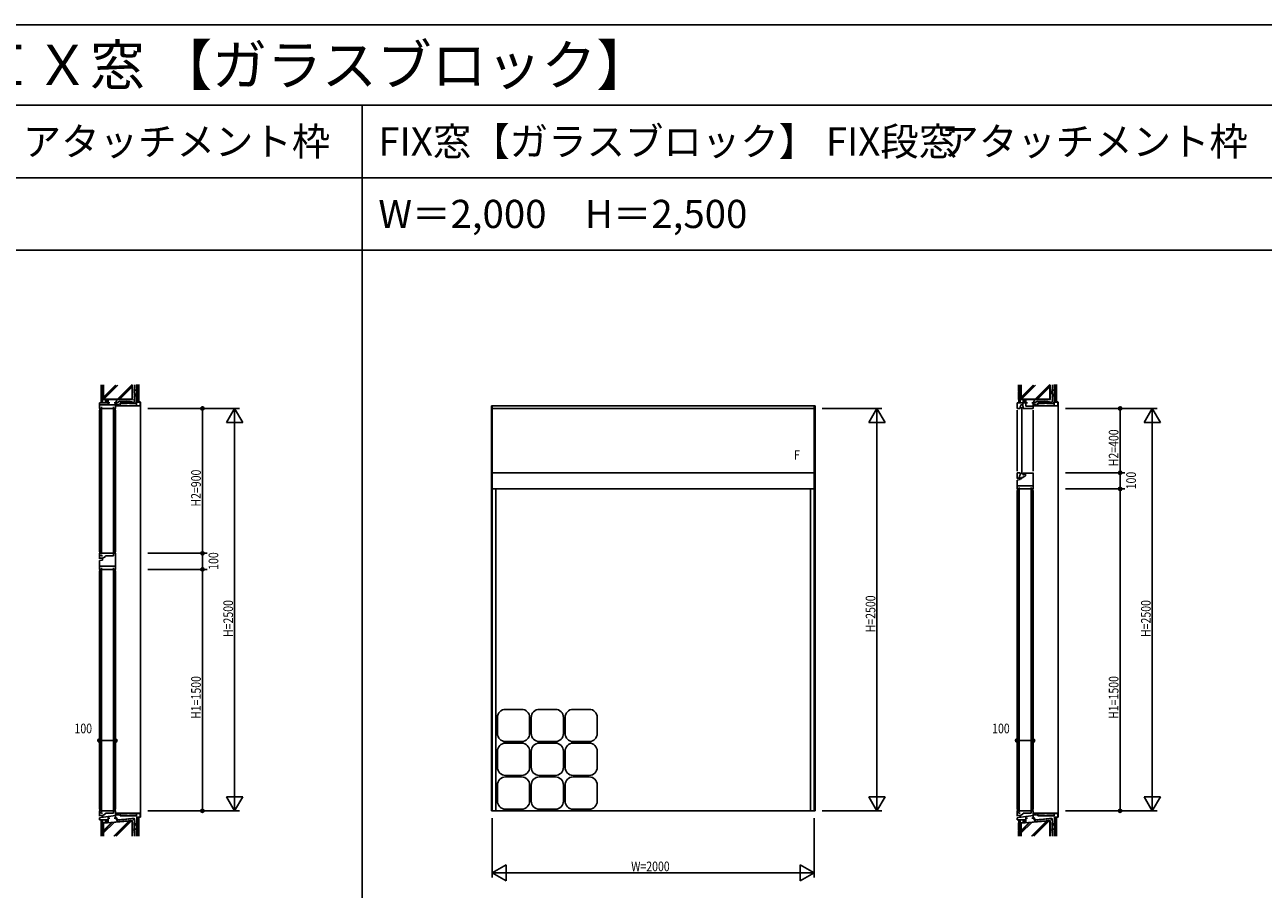
# Model space of a CAD drawing. Extents: x 0 to 29051, y 0 to 20000.
# Drawn here: x 9304 to 16997, y 14630 to 20000 of the extents above; entities that cross this region are included whole.
import ezdxf
from ezdxf.enums import TextEntityAlignment as Align

# ---------------------------------------------------------------- set-up
doc = ezdxf.new("R2010")
doc.units = 0
doc.linetypes.add('YHIDDEN_1', pattern=[4, 3, -1])
doc.layers.get('0').update_dxf_attribs({"linetype": 'CONTINUOUS'})
for name, color, linetype in [('YKK_A1', 4, 'CONTINUOUS'), ('YKK_C1', 4, 'CONTINUOUS'), ('YKK_F1', 7, 'CONTINUOUS'), ('YKK_N1', 2, 'CONTINUOUS'), ('YKK_Z1', 7, 'CONTINUOUS')]:
    doc.layers.add(name, color=color, linetype=linetype)
doc.styles.add('EXTFONT', font='txt.shx', dxfattribs={"height": 60, "bigfont": 'EXTFONT'})
doc.styles.add('YKK_SGSTYLE1', font='ROMANS.SHX', dxfattribs={"width": 0.8, "bigfont": 'EXTFONT.SHX'})

msp = doc.modelspace()

# ---------------------------------------------------------------- linework, layer by layer
at = {"layer": 'YKK_A1'}
for p, q in [((12202.5, 17632), (12202.5, 15117)), ((14212.5, 17632), (12202.5, 17632)), ((12207.5, 15117), (12207.5, 17632)), ((14207.5, 17617), (12207.5, 17617)), ((14207.5, 15117), (14207.5, 17632)), ((14212.5, 17632), (14212.5, 15117)), ((12207.5, 17217), (14207.5, 17217)), ((12207.5, 17117), (14207.5, 17117)), ((12229.5, 15117), (12229.5, 17117)), ((14185.5, 15117), (14185.5, 17117)), ((12240, 15697.5), (12240, 15597.5)), ((12390, 15747.5), (12290, 15747.5)), ((12440, 15597.5), (12440, 15697.5)), ((12450, 15697.5), (12450, 15597.5)), ((12600, 15747.5), (12500, 15747.5)), ((12650, 15597.5), (12650, 15697.5)), ((12660, 15697.5), (12660, 15597.5)), ((12810, 15747.5), (12710, 15747.5)), ((12860, 15597.5), (12860, 15697.5)), ((12290, 15547.5), (12390, 15547.5)), ((12500, 15547.5), (12600, 15547.5)), ((12710, 15547.5), (12810, 15547.5)), ((12240, 15487.5), (12240, 15387.5)), ((12390, 15537.5), (12290, 15537.5)), ((12440, 15387.5), (12440, 15487.5)), ((12450, 15487.5), (12450, 15387.5)), ((12600, 15537.5), (12500, 15537.5)), ((12650, 15387.5), (12650, 15487.5)), ((12660, 15487.5), (12660, 15387.5)), ((12810, 15537.5), (12710, 15537.5)), ((12860, 15387.5), (12860, 15487.5)), ((12290, 15337.5), (12390, 15337.5)), ((12390, 15327.5), (12290, 15327.5)), ((12500, 15337.5), (12600, 15337.5)), ((12600, 15327.5), (12500, 15327.5)), ((12710, 15337.5), (12810, 15337.5)), ((12810, 15327.5), (12710, 15327.5)), ((12240, 15277.5), (12240, 15177.5)), ((12440, 15177.5), (12440, 15277.5)), ((12450, 15277.5), (12450, 15177.5)), ((12650, 15177.5), (12650, 15277.5)), ((12660, 15277.5), (12660, 15177.5)), ((12860, 15177.5), (12860, 15277.5)), ((14212.5, 15117), (12202.5, 15117)), ((12290, 15127.5), (12390, 15127.5)), ((12500, 15127.5), (12600, 15127.5)), ((12710, 15127.5), (12810, 15127.5))]:
    msp.add_line(p, q, dxfattribs=at)
for centre, start, end in [((12290, 15697.5), 90, 180), ((12390, 15697.5), 0, 90), ((12500, 15697.5), 90, 180), ((12600, 15697.5), 0, 90), ((12710, 15697.5), 90, 180), ((12810, 15697.5), 0, 90), ((12290, 15597.5), 180, 270), ((12390, 15597.5), 270, 0), ((12500, 15597.5), 180, 270), ((12600, 15597.5), 270, 0), ((12710, 15597.5), 180, 270), ((12810, 15597.5), 270, 0), ((12290, 15487.5), 90, 180), ((12390, 15487.5), 0, 90), ((12500, 15487.5), 90, 180), ((12600, 15487.5), 0, 90), ((12710, 15487.5), 90, 180), ((12810, 15487.5), 0, 90), ((12290, 15387.5), 180, 270), ((12390, 15387.5), 270, 0), ((12500, 15387.5), 180, 270), ((12600, 15387.5), 270, 0), ((12710, 15387.5), 180, 270), ((12810, 15387.5), 270, 0), ((12290, 15277.5), 90, 180), ((12390, 15277.5), 0, 90), ((12500, 15277.5), 90, 180), ((12600, 15277.5), 0, 90), ((12710, 15277.5), 90, 180), ((12810, 15277.5), 0, 90), ((12290, 15177.5), 180, 270), ((12390, 15177.5), 270, 0), ((12500, 15177.5), 180, 270), ((12600, 15177.5), 270, 0), ((12710, 15177.5), 180, 270), ((12810, 15177.5), 270, 0)]:
    msp.add_arc(centre, 50, start, end, dxfattribs=at)
at = {"layer": 'YKK_C1'}
for p, q in [((9767.5, 17652), (9767.5, 17617)), ((9767.5, 17652), (9832.5, 17652)), ((9767.5, 17638.6), (9867.5, 17638.6)), ((9767.5, 17617), (9780, 17617)), ((9770, 17617), (9865, 17617)), ((9770, 17617), (9770, 16717)), ((9780, 17635), (9780, 17638.6)), ((9780, 17626), (9780, 17617)), ((9780, 17617), (9780, 16717)), ((9822.5, 17662), (9822.5, 17638.6)), ((9855, 17635), (9855, 17638.6)), ((9855, 17626), (9855, 17617)), ((9855, 17617), (9867.5, 17617)), ((9855, 16717), (9855, 17617)), ((9858.5, 17652), (9867.5, 17652)), ((9865, 16717), (9865, 17617)), ((9867.5, 17652), (9867.5, 17632)), ((9867.5, 17617), (9867.5, 17647)), ((9867.5, 17642), (9887.5, 17642)), ((9887.5, 17642), (9887.5, 17645)), ((15522.5, 17652), (15467.5, 17652)), ((15467.5, 17652), (15467.5, 17617)), ((15467.5, 17617), (15487.5, 17617)), ((15487.5, 17629), (15489, 17629)), ((15487.5, 17617), (15487.5, 17629)), ((15489, 17629), (15490.9, 17640)), ((15490.9, 17640), (15504, 17640)), ((15496.5, 17625), (15496.5, 17209)), ((15504, 17652), (15504, 17629)), ((15504, 17629), (15505.5, 17629)), ((15505.5, 17629), (15505.5, 17617)), ((15505.5, 17617), (15567.5, 17617)), ((15522.5, 17662), (15522.5, 17652)), ((15522.5, 17652), (15522.5, 17631.4)), ((15522.5, 17652), (15532.6, 17652)), ((15522.5, 17631.4), (15567.5, 17631.4)), ((15567.5, 17652), (15558.5, 17652)), ((15567.5, 17617), (15567.5, 17652)), ((15567.5, 17642), (15587.5, 17642)), ((15587.5, 17642), (15587.5, 17645)), ((9767.5, 17607), (9767.5, 16727)), ((9867.5, 17607), (9867.5, 16727)), ((15467.5, 17607), (15467.5, 17227)), ((15567.5, 17607), (15567.5, 17227)), ((15467.5, 17188.5), (15467.5, 17182)), ((15470, 17188.5), (15467.5, 17188.5)), ((15488.5, 17183.6), (15467.5, 17183.6)), ((15467.5, 17172), (15486.5, 17175)), ((15467.5, 17117), (15467.5, 17172)), ((15467.6, 17217), (15487.5, 17217)), ((15467.6, 17188.5), (15467.6, 17217)), ((15471.1, 17190), (15467.6, 17190)), ((15471.1, 17186.2), (15471.1, 17190)), ((15487.5, 17204.2), (15483.3, 17196.9)), ((15483.3, 17196.9), (15483.3, 17186.8)), ((15483.3, 17186.8), (15485.3, 17186.8)), ((15488.5, 17188.5), (15484, 17188.5)), ((15486.5, 17175), (15486.5, 17183.6)), ((15486.5, 17180), (15494.5, 17180)), ((15487.5, 17217), (15487.5, 17204.2)), ((15487.5, 17205), (15489, 17205)), ((15488.5, 17183.6), (15488.5, 17188.5)), ((15494.5, 17188.5), (15505.5, 17188.5)), ((15494.5, 17180), (15494.5, 17188.5)), ((15504, 17205), (15505.5, 17205)), ((15505.5, 17217), (15505.5, 17211)), ((15505.5, 17214), (15567.5, 17214)), ((15505.5, 17204.8), (15505.5, 17207)), ((15505.5, 17204.8), (15509.3, 17204.8)), ((15505.5, 17190.5), (15520.5, 17197.5)), ((15505.5, 17188.5), (15505.5, 17190.5)), ((15509.3, 17204.8), (15509.3, 17214)), ((15520.5, 17197.5), (15520.5, 17214)), ((15567.5, 17117), (15567.5, 17217)), ((15567.5, 17137), (15467.5, 17137)), ((15480, 17117), (15467.5, 17117)), ((15467.5, 17107), (15467.5, 15127)), ((15470, 17117), (15470, 15117)), ((15565, 17117), (15470, 17117)), ((15480, 17135), (15480, 17137)), ((15480, 17126), (15480, 17117)), ((15480, 17117), (15480, 15117)), ((15555, 17135), (15555, 17137)), ((15555, 17126), (15555, 17117)), ((15555, 15117), (15555, 17117)), ((15555, 17117), (15567.5, 17117)), ((15565, 15117), (15565, 17117)), ((15567.5, 17107), (15567.5, 15127)), ((9780, 16717), (9767.5, 16717)), ((9767.5, 16717), (9767.5, 16682)), ((9780, 16704), (9767.5, 16704)), ((9865, 16717), (9770, 16717)), ((9780, 16711), (9780, 16717)), ((9780, 16702), (9780, 16704)), ((9786, 16702), (9780, 16702)), ((9805.5, 16697.2), (9796, 16690.5)), ((9855, 16702), (9805.5, 16702)), ((9805.5, 16702), (9805.5, 16697.2)), ((9867.5, 16717), (9855, 16717)), ((9855, 16717), (9855, 16702)), ((9867.5, 16617), (9867.5, 16717)), ((9786.5, 16686.1), (9767.5, 16686.1)), ((9767.5, 16672), (9786.5, 16675)), ((9767.5, 16617), (9767.5, 16672)), ((9867.5, 16637), (9767.5, 16637)), ((9780, 16617), (9767.5, 16617)), ((9770, 16617), (9770, 15117)), ((9865, 16617), (9770, 16617)), ((9780, 16635), (9780, 16637)), ((9780, 16626), (9780, 16617)), ((9780, 16617), (9780, 15117)), ((9796, 16690.5), (9786.5, 16686.1)), ((9786.5, 16675), (9786.5, 16686.1)), ((9855, 16635), (9855, 16637)), ((9855, 16626), (9855, 16617)), ((9855, 15117), (9855, 16617)), ((9855, 16617), (9867.5, 16617)), ((9865, 15117), (9865, 16617)), ((9767.5, 16607), (9767.5, 15127)), ((9867.5, 16607), (9867.5, 15127)), ((9767.5, 15117), (9780, 15117)), ((9767.5, 15084), (9767.5, 15117)), ((9767.5, 15104), (9780, 15104)), ((9767.5, 15088.1), (9786.5, 15088.1)), ((9770, 15117), (9865, 15117)), ((9780, 15117), (9780, 15111)), ((9780, 15104), (9780, 15102)), ((9780, 15102), (9786, 15102)), ((9786.5, 15088.1), (9796, 15092.5)), ((9786.5, 15077), (9786.5, 15088.1)), ((9793.3, 15077), (9867.5, 15088.8)), ((9796, 15092.5), (9805.5, 15099.2)), ((9805.5, 15099.2), (9805.5, 15102)), ((9805.5, 15102), (9855, 15102)), ((9822.5, 15052), (9822.5, 15081.6)), ((9855, 15117), (9867.5, 15117)), ((9855, 15102), (9855, 15117)), ((9867.5, 15117), (9867.5, 15072)), ((9887.5, 15092), (9867.5, 15092)), ((9887.5, 15089), (9887.5, 15092)), ((15467.5, 15084), (15467.5, 15117)), ((15467.5, 15117), (15480, 15117)), ((15467.5, 15104), (15480, 15104)), ((15467.5, 15088.1), (15486.5, 15088.1)), ((15470, 15117), (15565, 15117)), ((15480, 15117), (15480, 15111)), ((15480, 15104), (15480, 15102)), ((15480, 15102), (15486, 15102)), ((15486.5, 15088.1), (15496, 15092.5)), ((15486.5, 15077), (15486.5, 15088.1)), ((15493.3, 15077), (15567.5, 15088.8)), ((15496, 15092.5), (15505.5, 15099.2)), ((15505.5, 15102), (15555, 15102)), ((15505.5, 15099.2), (15505.5, 15102)), ((15522.5, 15052), (15522.5, 15081.6)), ((15555, 15117), (15567.5, 15117)), ((15555, 15102), (15555, 15117)), ((15567.5, 15117), (15567.5, 15072)), ((15587.5, 15092), (15567.5, 15092)), ((15587.5, 15089), (15587.5, 15092)), ((9767.5, 15074), (9786.5, 15077)), ((9767.5, 15062), (9767.5, 15074)), ((9822.5, 15062), (9767.5, 15062)), ((9786.4, 15077), (9793.3, 15077)), ((9822.5, 15072), (9832.5, 15072)), ((9867.5, 15072), (9858.5, 15072)), ((15467.5, 15074), (15486.5, 15077)), ((15467.5, 15062), (15467.5, 15074)), ((15522.5, 15062), (15467.5, 15062)), ((15486.4, 15077), (15493.3, 15077)), ((15522.5, 15072), (15532.5, 15072)), ((15567.5, 15072), (15558.5, 15072))]:
    msp.add_line(p, q, dxfattribs=at)
at = {"layer": 'YKK_F1'}
for p, q in [((0, 20000), (28681, 20000)), ((0, 19500), (28500, 19500)), ((11400, 0), (11400, 19500)), ((0, 19050), (28500, 19050)), ((0, 18600), (28500, 18600))]:
    msp.add_line(p, q, dxfattribs=at)
at = {"layer": 'YKK_N1'}
for p, q in [((10067.5, 17617), (10637.5, 17617)), ((10407.5, 16717), (10407.5, 17617)), ((14257.5, 17617), (14627.5, 17617)), ((15767.5, 17617), (16337.5, 17617)), ((16107.5, 17217), (16107.5, 17617)), ((10607.5, 15117), (10607.5, 17616)), ((14597.5, 15118), (14597.5, 17616)), ((16307.5, 15117), (16307.5, 17616)), ((15767.5, 17217), (16137.5, 17217)), ((16107.5, 17217), (16107.5, 17117)), ((15767.5, 17117), (16137.5, 17117)), ((16107.5, 15117), (16107.5, 17117)), ((10067.5, 16717), (10437.5, 16717)), ((10407.5, 16717), (10407.5, 16617)), ((10067.5, 16617), (10437.5, 16617)), ((10407.5, 15117), (10407.5, 16617)), ((9767.5, 15603.8), (9767.5, 15583.8)), ((9767.5, 15553.8), (9787.5, 15553.8)), ((9847.5, 15553.8), (9787.5, 15553.8)), ((9867.5, 15553.8), (9847.5, 15553.8)), ((9867.5, 15603.8), (9867.5, 15583.8)), ((15467.5, 15603.8), (15467.5, 15583.8)), ((15467.5, 15553.8), (15487.5, 15553.8)), ((15547.5, 15553.8), (15487.5, 15553.8)), ((15567.5, 15553.8), (15547.5, 15553.8)), ((15567.5, 15603.8), (15567.5, 15583.8)), ((10067.5, 15117), (10637.5, 15117)), ((14257.5, 15117), (14627.5, 15117)), ((15767.5, 15117), (16337.5, 15117)), ((12207.5, 15072), (12207.5, 14702)), ((14207.5, 15072), (14207.5, 14702)), ((12207.5, 14732), (14207.5, 14732))]:
    msp.add_line(p, q, dxfattribs=at)
at = {"layer": 'YKK_N1', "linetype": 'ByBlock'}
for p, q in [((10607.5, 17617), (10557.5, 17530.4)), ((10657.5, 17530.4), (10607.5, 17617)), ((10607.5, 17617), (10607.5, 17517)), ((14597.5, 17617), (14547.5, 17530.4)), ((14647.5, 17530.4), (14597.5, 17617)), ((14597.5, 17617), (14597.5, 17517)), ((16307.5, 17617), (16257.5, 17530.4)), ((16307.5, 17617), (16307.5, 17517)), ((16357.5, 17530.4), (16307.5, 17617)), ((10557.5, 17530.4), (10657.5, 17530.4)), ((14547.5, 17530.4), (14647.5, 17530.4)), ((16257.5, 17530.4), (16357.5, 17530.4)), ((10657.5, 15203.6), (10557.5, 15203.6)), ((10557.5, 15203.6), (10607.5, 15117)), ((10607.5, 15117), (10607.5, 15217)), ((10607.5, 15117), (10657.5, 15203.6)), ((14647.5, 15203.6), (14547.5, 15203.6)), ((14547.5, 15203.6), (14597.5, 15117)), ((14597.5, 15117), (14597.5, 15217)), ((14597.5, 15117), (14647.5, 15203.6)), ((16357.5, 15203.6), (16257.5, 15203.6)), ((16257.5, 15203.6), (16307.5, 15117)), ((16307.5, 15117), (16307.5, 15217)), ((16307.5, 15117), (16357.5, 15203.6)), ((12294.1, 14782), (12207.5, 14732)), ((12294.1, 14682), (12294.1, 14782)), ((14120.9, 14782), (14120.9, 14682)), ((14207.5, 14732), (14120.9, 14782)), ((12207.5, 14732), (12294.1, 14682)), ((14120.9, 14682), (14207.5, 14732))]:
    msp.add_line(p, q, dxfattribs=at)
at = {"layer": 'YKK_N1', "linetype": 'Continuous'}
for p, q in [((9767.5, 15613.8), (9767.5, 15583.8)), ((9867.5, 15613.8), (9867.5, 15583.8)), ((15467.5, 15613.8), (15467.5, 15583.8)), ((15567.5, 15613.8), (15567.5, 15583.8))]:
    msp.add_line(p, q, dxfattribs=at)
at = {"layer": 'YKK_N1'}
for centre, radius in [((10407.5, 17617), 10), ((10407.5, 17617), 10), ((10407.5, 17617), 6.5), ((10407.5, 17617), 6.5), ((16107.5, 17617), 10), ((16107.5, 17617), 10), ((16107.5, 17617), 6.5), ((16107.5, 17617), 6.5), ((16107.5, 17217), 10), ((16107.5, 17217), 10), ((16107.5, 17217), 6.5), ((16107.5, 17217), 6.5), ((16107.5, 17117), 10), ((16107.5, 17117), 10), ((16107.5, 17117), 6.5), ((16107.5, 17117), 6.5), ((10407.5, 16717), 10), ((10407.5, 16717), 10), ((10407.5, 16717), 6.5), ((10407.5, 16717), 6.5), ((10407.5, 16617), 10), ((10407.5, 16617), 10), ((10407.5, 16617), 6.5), ((10407.5, 16617), 6.5), ((9767.5, 15553.8), 10), ((9767.5, 15553.8), 10), ((9767.5, 15553.8), 6.5), ((9767.5, 15553.8), 6.5), ((9867.5, 15553.8), 10), ((9867.5, 15553.8), 10), ((9867.5, 15553.8), 6.5), ((9867.5, 15553.8), 6.5), ((15467.5, 15553.8), 10), ((15467.5, 15553.8), 10), ((15467.5, 15553.8), 6.5), ((15467.5, 15553.8), 6.5), ((15567.5, 15553.8), 10), ((15567.5, 15553.8), 10), ((15567.5, 15553.8), 6.5), ((15567.5, 15553.8), 6.5), ((10407.5, 15117), 10), ((10407.5, 15117), 10), ((10407.5, 15117), 6.5), ((10407.5, 15117), 6.5), ((16107.5, 15117), 10), ((16107.5, 15117), 10), ((16107.5, 15117), 6.5), ((16107.5, 15117), 6.5)]:
    msp.add_circle(centre, radius, dxfattribs=at)
at = {"layer": 'YKK_Z1', "linetype": 'Continuous', "ltscale": 0.5}
for p, q in [((9777.5, 17764.1), (9777.5, 17722)), ((9786.5, 17722), (9777.5, 17722)), ((9777.5, 17717), (9777.5, 17672)), ((9786.5, 17717), (9777.5, 17717)), ((9779.5, 17722), (9779.5, 17717)), ((9786.5, 17722), (9786.5, 17764.1)), ((9786.5, 17672), (9786.5, 17717)), ((9792.5, 17672), (9792.5, 17764.1)), ((9794, 17764.1), (9794, 17673.5)), ((9794, 17682.8), (9872, 17760.8)), ((9794, 17687), (9867.8, 17760.8)), ((9794.6, 17673.5), (9881.9, 17760.8)), ((9879.5, 17673.5), (9971, 17765)), ((9883.7, 17673.5), (9971, 17760.8)), ((9893.6, 17673.5), (9971, 17750.9)), ((9971, 17673.5), (9971, 17764.1)), ((9972.5, 17764.1), (9972.5, 17672)), ((9973.9, 17759.8), (9974.1, 17759.8)), ((9974.6, 17743.9), (9974.8, 17743.9)), ((9974.8, 17722.5), (9975, 17722.5)), ((9975.1, 17712.5), (9975.3, 17712.5)), ((9975.3, 17752.3), (9975.5, 17752.3)), ((9975.3, 17696.4), (9975.5, 17696.4)), ((9975.5, 17741.6), (9975.7, 17741.6)), ((9975.5, 17733.4), (9975.7, 17733.4)), ((9975.8, 17725.1), (9976, 17725.1)), ((9976.5, 17702.9), (9976.7, 17702.9)), ((9977.4, 17708.5), (9977.6, 17708.5)), ((9977.9, 17719), (9978.1, 17719)), ((9979, 17749.5), (9979.2, 17749.5)), ((9980.4, 17722), (9980.6, 17722)), ((9980.4, 17710.6), (9980.6, 17710.6)), ((9980.7, 17702.7), (9980.9, 17702.7)), ((9981.1, 17734.6), (9981.3, 17734.6)), ((9982.8, 17754.2), (9983, 17754.2)), ((9991.4, 17725.8), (9991.5, 17725.8)), ((9991.7, 17714), (9991.9, 17714)), ((9992.5, 17709.8), (9992.7, 17709.8)), ((9992.7, 17704.4), (9992.9, 17704.4)), ((9992.9, 17698.7), (9993, 17698.7)), ((9993.3, 17717.4), (9993.4, 17717.4)), ((9994.2, 17724.7), (9994.4, 17724.7)), ((9994.8, 17727.7), (9995, 17727.7)), ((9995.6, 17701.3), (9995.7, 17701.3)), ((9996.7, 17715.7), (9996.9, 17715.7)), ((9996.9, 17708.8), (9997.1, 17708.8)), ((9997.1, 17726), (9997.3, 17726)), ((9997.1, 17722), (9997.3, 17722)), ((9997.1, 17701.7), (9997.3, 17701.7)), ((10000.5, 17657), (10000.5, 17765.4)), ((10001, 17657.5), (10001, 17765.4)), ((10003.2, 17657.5), (10003.2, 17765.4)), ((10005.4, 17657.5), (10005.4, 17765.4)), ((10007.6, 17657.5), (10007.6, 17765.4)), ((10009.8, 17657.5), (10009.8, 17765.4)), ((10012, 17765.4), (10012, 17657.5)), ((10012.5, 17657), (10012.5, 17765.4)), ((15477.5, 17764.1), (15477.5, 17722)), ((15486.5, 17722), (15477.5, 17722)), ((15486.5, 17717), (15477.5, 17717)), ((15477.5, 17717), (15477.5, 17672)), ((15479.5, 17722), (15479.5, 17717)), ((15486.5, 17722), (15486.5, 17764.1)), ((15486.5, 17672), (15486.5, 17717)), ((15492.5, 17672), (15492.5, 17764.1)), ((15494, 17764.1), (15494, 17673.5)), ((15494, 17687), (15567.8, 17760.8)), ((15494, 17682.8), (15572, 17760.8)), ((15494.6, 17673.5), (15581.9, 17760.8)), ((15579.5, 17673.5), (15671, 17765)), ((15583.7, 17673.5), (15671, 17760.8)), ((15593.6, 17673.5), (15671, 17750.9)), ((15671, 17673.5), (15671, 17764.1)), ((15672.5, 17764.1), (15672.5, 17672)), ((15673.9, 17759.8), (15674.1, 17759.8)), ((15674.6, 17743.9), (15674.8, 17743.9)), ((15674.8, 17722.5), (15675, 17722.5)), ((15675.1, 17712.5), (15675.3, 17712.5)), ((15675.3, 17752.3), (15675.5, 17752.3)), ((15675.3, 17696.4), (15675.5, 17696.4)), ((15675.5, 17741.6), (15675.7, 17741.6)), ((15675.5, 17733.4), (15675.7, 17733.4)), ((15675.8, 17725.1), (15676, 17725.1)), ((15676.5, 17702.9), (15676.7, 17702.9)), ((15677.4, 17708.5), (15677.6, 17708.5)), ((15677.9, 17719), (15678.1, 17719)), ((15679, 17749.5), (15679.2, 17749.5)), ((15680.4, 17722), (15680.6, 17722)), ((15680.4, 17710.6), (15680.6, 17710.6)), ((15680.7, 17702.7), (15680.9, 17702.7)), ((15681.1, 17734.6), (15681.3, 17734.6)), ((15682.8, 17754.2), (15683, 17754.2)), ((15691.4, 17725.8), (15691.5, 17725.8)), ((15691.7, 17714), (15691.9, 17714)), ((15692.5, 17709.8), (15692.7, 17709.8)), ((15692.7, 17704.4), (15692.9, 17704.4)), ((15692.9, 17698.7), (15693, 17698.7)), ((15693.3, 17717.4), (15693.4, 17717.4)), ((15694.2, 17724.7), (15694.4, 17724.7)), ((15694.8, 17727.7), (15695, 17727.7)), ((15695.6, 17701.3), (15695.7, 17701.3)), ((15696.7, 17715.7), (15696.9, 17715.7)), ((15696.9, 17708.8), (15697.1, 17708.8)), ((15697.1, 17726), (15697.3, 17726)), ((15697.1, 17722), (15697.3, 17722)), ((15697.1, 17701.7), (15697.3, 17701.7)), ((15700.5, 17657), (15700.5, 17765.4)), ((15701, 17657.5), (15701, 17765.4)), ((15703.2, 17657.5), (15703.2, 17765.4)), ((15705.4, 17657.5), (15705.4, 17765.4)), ((15707.6, 17657.5), (15707.6, 17765.4)), ((15709.8, 17657.5), (15709.8, 17765.4)), ((15712, 17765.4), (15712, 17657.5)), ((15712.5, 17657), (15712.5, 17765.4)), ((9777.5, 17672), (9786.5, 17672)), ((9777.5, 17672), (9778.1, 17671.4)), ((9777.5, 17653.5), (9778.1, 17654.1)), ((9778.1, 17665.2), (9784.9, 17672)), ((9778.1, 17670.9), (9779.2, 17672)), ((9778.1, 17653.5), (9778.1, 17671.4)), ((9778.1, 17659.6), (9787.5, 17669)), ((9778.1, 17653.9), (9787.5, 17663.3)), ((9783.3, 17653.5), (9787.5, 17657.7)), ((9787.5, 17672), (9787.5, 17653.5)), ((9797.5, 17672), (9787.5, 17672)), ((9787.5, 17652), (9797.5, 17652)), ((9792.5, 17672), (9972.5, 17672)), ((9971, 17673.5), (9794, 17673.5)), ((9805.5, 17653.5), (9805.5, 17672)), ((9805.5, 17667.5), (9810, 17672)), ((9805.5, 17661.8), (9815.5, 17671.8)), ((9805.5, 17656.1), (9816.7, 17667.3)), ((9808.5, 17653.5), (9816.7, 17661.7)), ((9808.7, 17652), (9818.7, 17652)), ((9814.2, 17653.5), (9816.7, 17656)), ((9816.7, 17672), (9816.7, 17653.5)), ((9822.5, 17672), (9816.7, 17672)), ((9822.5, 17652), (9822.5, 17672)), ((9867, 17652), (9878.6, 17672)), ((9867.6, 17634.1), (9869.9, 17642)), ((9871.5, 17641.5), (9869.1, 17633.6)), ((9869.1, 17633.6), (10020.9, 17633.6)), ((9869.1, 17632), (10020.9, 17632)), ((9869.9, 17642), (9871.5, 17641.5)), ((9878.7, 17654.6), (9878.9, 17654.6)), ((9883.2, 17662.5), (9883.4, 17662.5)), ((9884.1, 17660.4), (9884.3, 17660.4)), ((9889.2, 17633.6), (9890.8, 17632)), ((9889.4, 17667.2), (9889.6, 17667.2)), ((9889.9, 17661.6), (9890.1, 17661.6)), ((9892.9, 17632), (9891.3, 17633.6)), ((9892, 17667), (9892.2, 17667)), ((9894.1, 17670.7), (9894.3, 17670.7)), ((9896.7, 17663.9), (9896.9, 17663.9)), ((9897.5, 17648.6), (9897.5, 17633.6)), ((9897.5, 17648.6), (9997.5, 17648.6)), ((9897.8, 17662.5), (9898, 17662.5)), ((9898.5, 17669.3), (9898.7, 17669.3)), ((9902.5, 17664.6), (9902.7, 17664.6)), ((9903.4, 17667.4), (9903.6, 17667.4)), ((9906.9, 17667.4), (9907.1, 17667.4)), ((9908.3, 17663.2), (9908.5, 17663.2)), ((9908.8, 17664.6), (9909, 17664.6)), ((9913.5, 17668.6), (9913.7, 17668.6)), ((9917.7, 17662.3), (9917.9, 17662.3)), ((9920.9, 17670.2), (9921.1, 17670.2)), ((9922.1, 17664.4), (9922.3, 17664.4)), ((9923.7, 17668.1), (9923.9, 17668.1)), ((9925.8, 17662.3), (9926, 17662.3)), ((9927.9, 17633.6), (9929.5, 17632)), ((9931.6, 17632), (9930, 17633.6)), ((9934.9, 17667), (9935.1, 17667)), ((9935.2, 17661.8), (9935.4, 17661.8)), ((9942.2, 17668.8), (9942.4, 17668.8)), ((9948.5, 17663.2), (9948.7, 17663.2)), ((9949.9, 17668.4), (9950.1, 17668.4)), ((9954.3, 17669.1), (9954.5, 17669.1)), ((9955.7, 17662.3), (9955.9, 17662.3)), ((9958, 17663.5), (9958.2, 17663.5)), ((9962.2, 17668.6), (9962.4, 17668.6)), ((9969, 17633.6), (9970.6, 17632)), ((9969.7, 17662.5), (9969.9, 17662.5)), ((9972.8, 17632), (9971.2, 17633.6)), ((9971.6, 17667.7), (9971.8, 17667.7)), ((9975.5, 17672.8), (9975.7, 17672.8)), ((9975.8, 17664.6), (9976, 17664.6)), ((9977.4, 17681.9), (9977.6, 17681.9)), ((9978.1, 17670.9), (9978.3, 17670.9)), ((9978.6, 17685.6), (9978.8, 17685.6)), ((9979.3, 17692.6), (9979.5, 17692.6)), ((9981.1, 17675.1), (9981.3, 17675.1)), ((9981.1, 17666.3), (9981.3, 17666.3)), ((9983, 17682.4), (9983.2, 17682.4)), ((9995.5, 17657), (9995.5, 17655.4)), ((9995.5, 17657), (10020.9, 17657)), ((10020.9, 17655.4), (9995.5, 17655.4)), ((9997.5, 17648.6), (9997.5, 17633.6)), ((10012.5, 17657), (10000.5, 17657)), ((10012, 17657.5), (10001, 17657.5)), ((10020.9, 17655.4), (10020.9, 17633.6)), ((10022.5, 17633.6), (10022.5, 17655.4)), ((10022.5, 17633.6), (10022.5, 15100.4)), ((15477.5, 17672), (15478.1, 17671.4)), ((15477.5, 17672), (15486.5, 17672)), ((15477.5, 17653.5), (15478.1, 17654.1)), ((15478.1, 17670.9), (15479.2, 17672)), ((15478.1, 17665.2), (15484.9, 17672)), ((15478.1, 17653.5), (15478.1, 17671.4)), ((15478.1, 17659.6), (15487.5, 17669)), ((15478.1, 17653.9), (15487.5, 17663.3)), ((15483.3, 17653.5), (15487.5, 17657.7)), ((15497.5, 17672), (15487.5, 17672)), ((15487.5, 17672), (15487.5, 17653.5)), ((15487.5, 17652), (15497.5, 17652)), ((15492.5, 17672), (15672.5, 17672)), ((15671, 17673.5), (15494, 17673.5)), ((15505.5, 17667.5), (15510, 17672)), ((15505.5, 17653.5), (15505.5, 17672)), ((15505.5, 17661.8), (15515.5, 17671.8)), ((15505.5, 17656.1), (15516.7, 17667.3)), ((15508.5, 17653.5), (15516.7, 17661.7)), ((15508.7, 17652), (15518.7, 17652)), ((15514.2, 17653.5), (15516.7, 17656)), ((15522.5, 17672), (15516.7, 17672)), ((15516.7, 17672), (15516.7, 17653.5)), ((15522.5, 17652), (15522.5, 17672)), ((15567, 17652), (15578.6, 17672)), ((15567.6, 17634.1), (15569.9, 17642)), ((15571.5, 17641.5), (15569.1, 17633.6)), ((15569.1, 17633.6), (15720.9, 17633.6)), ((15569.1, 17632), (15720.9, 17632)), ((15569.9, 17642), (15571.5, 17641.5)), ((15578.7, 17654.6), (15578.9, 17654.6)), ((15583.2, 17662.5), (15583.4, 17662.5)), ((15584.1, 17660.4), (15584.3, 17660.4)), ((15589.2, 17633.6), (15590.8, 17632)), ((15589.4, 17667.2), (15589.6, 17667.2)), ((15589.9, 17661.6), (15590.1, 17661.6)), ((15592.9, 17632), (15591.3, 17633.6)), ((15592, 17667), (15592.2, 17667)), ((15594.1, 17670.7), (15594.3, 17670.7)), ((15596.7, 17663.9), (15596.9, 17663.9)), ((15597.5, 17648.6), (15697.5, 17648.6)), ((15597.5, 17648.6), (15597.5, 17633.6)), ((15597.8, 17662.5), (15598, 17662.5)), ((15598.5, 17669.3), (15598.7, 17669.3)), ((15602.5, 17664.6), (15602.7, 17664.6)), ((15603.4, 17667.4), (15603.6, 17667.4)), ((15606.9, 17667.4), (15607.1, 17667.4)), ((15608.3, 17663.2), (15608.5, 17663.2)), ((15608.8, 17664.6), (15609, 17664.6)), ((15613.5, 17668.6), (15613.7, 17668.6)), ((15617.7, 17662.3), (15617.9, 17662.3)), ((15620.9, 17670.2), (15621.1, 17670.2)), ((15622.1, 17664.4), (15622.3, 17664.4)), ((15623.7, 17668.1), (15623.9, 17668.1)), ((15625.8, 17662.3), (15626, 17662.3)), ((15627.9, 17633.6), (15629.5, 17632)), ((15631.6, 17632), (15630, 17633.6)), ((15634.9, 17667), (15635.1, 17667)), ((15635.2, 17661.8), (15635.4, 17661.8)), ((15642.2, 17668.8), (15642.4, 17668.8)), ((15648.5, 17663.2), (15648.7, 17663.2)), ((15649.9, 17668.4), (15650.1, 17668.4)), ((15654.3, 17669.1), (15654.5, 17669.1)), ((15655.7, 17662.3), (15655.9, 17662.3)), ((15658, 17663.5), (15658.2, 17663.5)), ((15662.2, 17668.6), (15662.4, 17668.6)), ((15669, 17633.6), (15670.6, 17632)), ((15669.7, 17662.5), (15669.9, 17662.5)), ((15672.8, 17632), (15671.2, 17633.6)), ((15671.6, 17667.7), (15671.8, 17667.7)), ((15675.5, 17672.8), (15675.7, 17672.8)), ((15675.8, 17664.6), (15676, 17664.6)), ((15677.4, 17681.9), (15677.6, 17681.9)), ((15678.1, 17670.9), (15678.3, 17670.9)), ((15678.6, 17685.6), (15678.8, 17685.6)), ((15679.3, 17692.6), (15679.5, 17692.6)), ((15681.1, 17675.1), (15681.3, 17675.1)), ((15681.1, 17666.3), (15681.3, 17666.3)), ((15683, 17682.4), (15683.2, 17682.4)), ((15695.5, 17657), (15720.9, 17657)), ((15695.5, 17657), (15695.5, 17655.4)), ((15720.9, 17655.4), (15695.5, 17655.4)), ((15697.5, 17648.6), (15697.5, 17633.6)), ((15712.5, 17657), (15700.5, 17657)), ((15712, 17657.5), (15701, 17657.5)), ((15720.9, 17655.4), (15720.9, 17633.6)), ((15722.5, 17633.6), (15722.5, 17655.4)), ((15722.5, 17633.6), (15722.5, 15100.4)), ((9867.6, 15099.9), (9869.9, 15092)), ((9869.1, 15102), (10020.9, 15102)), ((9869.1, 15100.4), (10020.9, 15100.4)), ((9871.5, 15092.5), (9869.1, 15100.4)), ((9869.9, 15092), (9871.5, 15092.5)), ((9889.2, 15100.4), (9890.8, 15102)), ((9892.9, 15102), (9891.3, 15100.4)), ((9897.5, 15085.4), (9897.5, 15100.4)), ((9897.5, 15085.4), (9997.5, 15085.4)), ((9947.9, 15100.4), (9949.5, 15102)), ((9951.6, 15102), (9950, 15100.4)), ((9995.5, 15078.6), (9995.5, 15077)), ((10020.9, 15078.6), (9995.5, 15078.6)), ((9997.5, 15085.4), (9997.5, 15100.4)), ((10009, 15100.4), (10010.6, 15102)), ((10012.8, 15102), (10011.2, 15100.4)), ((10020.9, 15078.6), (10020.9, 15100.4)), ((10022.5, 15100.4), (10022.5, 15078.6)), ((15567.6, 15099.9), (15569.9, 15092)), ((15569.1, 15102), (15720.9, 15102)), ((15571.5, 15092.5), (15569.1, 15100.4)), ((15569.1, 15100.4), (15720.9, 15100.4)), ((15569.9, 15092), (15571.5, 15092.5)), ((15589.2, 15100.4), (15590.8, 15102)), ((15592.9, 15102), (15591.3, 15100.4)), ((15597.5, 15085.4), (15597.5, 15100.4)), ((15597.5, 15085.4), (15697.5, 15085.4)), ((15647.9, 15100.4), (15649.5, 15102)), ((15651.6, 15102), (15650, 15100.4)), ((15695.5, 15078.6), (15695.5, 15077)), ((15720.9, 15078.6), (15695.5, 15078.6)), ((15697.5, 15085.4), (15697.5, 15100.4)), ((15709, 15100.4), (15710.6, 15102)), ((15712.8, 15102), (15711.2, 15100.4)), ((15720.9, 15078.6), (15720.9, 15100.4)), ((15722.5, 15100.4), (15722.5, 15078.6)), ((9777.5, 15060.5), (9778.1, 15059.9)), ((9777.5, 15042), (9778.1, 15042.6)), ((9777.5, 15042), (9786.5, 15042)), ((9777.5, 14997), (9777.5, 15042)), ((9778.1, 15060.5), (9778.1, 15042.6)), ((9786.2, 15060.5), (9778.1, 15052.4)), ((9780.5, 15060.5), (9778.1, 15058.1)), ((9787.5, 15056.1), (9778.1, 15046.7)), ((9787.5, 15050.5), (9779, 15042)), ((9784.5, 15042), (9799, 15042)), ((9787.5, 15044.8), (9784.7, 15042)), ((9786.5, 15042), (9786.5, 14997)), ((9787.5, 15062), (9797.5, 15062)), ((9787.5, 15042), (9787.5, 15060.5)), ((9792.5, 15041.2), (9972.5, 15057)), ((9792.5, 15041.2), (9792.5, 14959)), ((9970.9, 15055.3), (9794, 15039.9)), ((9794, 14981.2), (9858.3, 15045.5)), ((9794, 14991.1), (9847.5, 15044.6)), ((9794, 14995.3), (9842.8, 15044.2)), ((9794, 15039.9), (9794, 14959)), ((9805.5, 15060.5), (9805.5, 15042.4)), ((9814.2, 15060.5), (9805.5, 15051.8)), ((9808.5, 15060.5), (9805.5, 15057.5)), ((9816.7, 15057.3), (9805.5, 15046.1)), ((9816.7, 15051.7), (9807.6, 15042.6)), ((9808.7, 15062), (9818.7, 15062)), ((9816.7, 15046), (9813.8, 15043.1)), ((9816.7, 15043.4), (9816.7, 15060.5)), ((9822.5, 15062), (9822.5, 15043.9)), ((9856.7, 14959), (9952.2, 15054.5)), ((9860.9, 14959), (9956.6, 15054.7)), ((9869.4, 15072.1), (9882.5, 15049.1)), ((9871, 15071), (9871.2, 15071)), ((9871.7, 14959.9), (9967, 15055.2)), ((9875.5, 15061.6), (9875.7, 15061.6)), ((9876.1, 15066.5), (9876.3, 15066.5)), ((9879.4, 15060.4), (9879.6, 15060.4)), ((9881.6, 15063.1), (9881.8, 15063.1)), ((9885.5, 15057.7), (9885.7, 15057.7)), ((9886.4, 15052.9), (9886.6, 15052.9)), ((9893.3, 15057.4), (9893.5, 15057.4)), ((9897, 15056.8), (9897.2, 15056.8)), ((9897.9, 15052.9), (9898.1, 15052.9)), ((9903.9, 15059.2), (9904.1, 15059.2)), ((9906, 15054.1), (9906.2, 15054.1)), ((9907.2, 15061.3), (9907.4, 15061.3)), ((9910.6, 15056.2), (9910.8, 15056.2)), ((9916.9, 15059.8), (9917.1, 15059.8)), ((9918.1, 15055), (9918.3, 15055)), ((9922, 15061.9), (9922.2, 15061.9)), ((9923.9, 15057.1), (9924.1, 15057.1)), ((9928.1, 15062.2), (9928.3, 15062.2)), ((9928.4, 15058), (9928.6, 15058)), ((9932.6, 15060.7), (9932.8, 15060.7)), ((9938.1, 15064.3), (9938.3, 15064.3)), ((9938.4, 15057.4), (9938.6, 15057.4)), ((9942, 15063.1), (9942.2, 15063.1)), ((9949.2, 15063.7), (9949.4, 15063.7)), ((9949.5, 15059.2), (9949.7, 15059.2)), ((9952.9, 15063.4), (9953.1, 15063.4)), ((9960.7, 15060.7), (9960.9, 15060.7)), ((9962.8, 15065), (9963, 15065)), ((9970.7, 15062.2), (9970.9, 15062.2)), ((9971, 15055.2), (9971, 14959)), ((9972.5, 15057), (9972.5, 14959)), ((9976.7, 15042), (9976.9, 15042)), ((9977.3, 15050.1), (9977.5, 15050.1)), ((9977.9, 15016.9), (9978.1, 15016.9)), ((9978.2, 15065.9), (9978.4, 15065.9)), ((9978.6, 15058.3), (9978.8, 15058.3)), ((9979.2, 15036.5), (9979.4, 15036.5)), ((9979.8, 15029.6), (9980, 15029.6)), ((9979.8, 15008.1), (9980, 15008.1)), ((9980.7, 15031.4), (9980.9, 15031.4)), ((9981.6, 15062.5), (9981.8, 15062.5)), ((9981.6, 15054.7), (9981.8, 15054.7)), ((9981.6, 15006.3), (9981.8, 15006.3)), ((9982.2, 15045.3), (9982.4, 15045.3)), ((9982.2, 15026), (9982.4, 15026)), ((9982.5, 15013.9), (9982.7, 15013.9)), ((9983.4, 15038.1), (9983.6, 15038.1)), ((9984, 15019.3), (9984.2, 15019.3)), ((9984.6, 15054.7), (9984.8, 15054.7)), ((9991.4, 15008.2), (9991.5, 15008.2)), ((9991.7, 15020), (9991.9, 15020)), ((9992.5, 15024.3), (9992.7, 15024.3)), ((9992.7, 15029.6), (9992.9, 15029.6)), ((9992.9, 15035.4), (9993, 15035.4)), ((9993.3, 15016.6), (9993.4, 15016.6)), ((9994.2, 15009.3), (9994.4, 15009.3)), ((9994.8, 15006.3), (9995, 15006.3)), ((9995.5, 15077), (10020.9, 15077)), ((9995.6, 15032.7), (9995.7, 15032.7)), ((9996.7, 15018.3), (9996.9, 15018.3)), ((9996.9, 15025.2), (9997.1, 15025.2)), ((9997.1, 15032.3), (9997.3, 15032.3)), ((9997.1, 15012), (9997.3, 15012)), ((9997.1, 15008), (9997.3, 15008)), ((10000.5, 15077), (10000.5, 14959)), ((10012.5, 15077), (10000.5, 15077)), ((10001, 15076.5), (10001, 14959)), ((10012, 15076.5), (10001, 15076.5)), ((10003.2, 15076.5), (10003.2, 14959)), ((10005.4, 15076.5), (10005.4, 14959)), ((10007.6, 15076.5), (10007.6, 14959)), ((10009.8, 15076.5), (10009.8, 14959)), ((10012, 14959), (10012, 15076.5)), ((10012.5, 15077), (10012.5, 14959)), ((15477.5, 15060.5), (15478.1, 15059.9)), ((15477.5, 15042), (15478.1, 15042.6)), ((15477.5, 14997), (15477.5, 15042)), ((15477.5, 15042), (15486.5, 15042)), ((15480.5, 15060.5), (15478.1, 15058.1)), ((15486.2, 15060.5), (15478.1, 15052.4)), ((15478.1, 15060.5), (15478.1, 15042.6)), ((15487.5, 15056.1), (15478.1, 15046.7)), ((15487.5, 15050.5), (15479, 15042)), ((15484.5, 15042), (15499, 15042)), ((15487.5, 15044.8), (15484.7, 15042)), ((15486.5, 15042), (15486.5, 14997)), ((15487.5, 15062), (15497.5, 15062)), ((15487.5, 15042), (15487.5, 15060.5)), ((15492.5, 15041.2), (15672.5, 15057)), ((15492.5, 15041.2), (15492.5, 14959)), ((15670.9, 15055.3), (15494, 15039.9)), ((15494, 14981.2), (15558.3, 15045.5)), ((15494, 14991.1), (15547.5, 15044.6)), ((15494, 14995.3), (15542.8, 15044.2)), ((15494, 15039.9), (15494, 14959)), ((15508.5, 15060.5), (15505.5, 15057.5)), ((15514.2, 15060.5), (15505.5, 15051.8)), ((15505.5, 15060.5), (15505.5, 15042.4)), ((15516.7, 15057.3), (15505.5, 15046.1)), ((15516.7, 15051.7), (15507.6, 15042.6)), ((15508.7, 15062), (15518.7, 15062)), ((15516.7, 15046), (15513.8, 15043.1)), ((15516.7, 15043.4), (15516.7, 15060.5)), ((15522.5, 15062), (15522.5, 15043.9)), ((15556.7, 14959), (15652.2, 15054.5)), ((15560.9, 14959), (15656.6, 15054.7)), ((15569.4, 15072.1), (15582.5, 15049.1)), ((15571, 15071), (15571.2, 15071)), ((15571.7, 14959.9), (15667, 15055.2)), ((15575.5, 15061.6), (15575.7, 15061.6)), ((15576.1, 15066.5), (15576.3, 15066.5)), ((15579.4, 15060.4), (15579.6, 15060.4)), ((15581.6, 15063.1), (15581.8, 15063.1)), ((15585.5, 15057.7), (15585.7, 15057.7)), ((15586.4, 15052.9), (15586.6, 15052.9)), ((15593.3, 15057.4), (15593.5, 15057.4)), ((15597, 15056.8), (15597.2, 15056.8)), ((15597.9, 15052.9), (15598.1, 15052.9)), ((15603.9, 15059.2), (15604.1, 15059.2)), ((15606, 15054.1), (15606.2, 15054.1)), ((15607.2, 15061.3), (15607.4, 15061.3)), ((15610.6, 15056.2), (15610.8, 15056.2)), ((15616.9, 15059.8), (15617.1, 15059.8)), ((15618.1, 15055), (15618.3, 15055)), ((15622, 15061.9), (15622.2, 15061.9)), ((15623.9, 15057.1), (15624.1, 15057.1)), ((15628.1, 15062.2), (15628.3, 15062.2)), ((15628.4, 15058), (15628.6, 15058)), ((15632.6, 15060.7), (15632.8, 15060.7)), ((15638.1, 15064.3), (15638.3, 15064.3)), ((15638.4, 15057.4), (15638.6, 15057.4)), ((15642, 15063.1), (15642.2, 15063.1)), ((15649.2, 15063.7), (15649.4, 15063.7)), ((15649.5, 15059.2), (15649.7, 15059.2)), ((15652.9, 15063.4), (15653.1, 15063.4)), ((15660.7, 15060.7), (15660.9, 15060.7)), ((15662.8, 15065), (15663, 15065)), ((15670.7, 15062.2), (15670.9, 15062.2)), ((15671, 15055.2), (15671, 14959)), ((15672.5, 15057), (15672.5, 14959)), ((15676.7, 15042), (15676.9, 15042)), ((15677.3, 15050.1), (15677.5, 15050.1)), ((15677.9, 15016.9), (15678.1, 15016.9)), ((15678.2, 15065.9), (15678.4, 15065.9)), ((15678.6, 15058.3), (15678.8, 15058.3)), ((15679.2, 15036.5), (15679.4, 15036.5)), ((15679.8, 15029.6), (15680, 15029.6)), ((15679.8, 15008.1), (15680, 15008.1)), ((15680.7, 15031.4), (15680.9, 15031.4)), ((15681.6, 15062.5), (15681.8, 15062.5)), ((15681.6, 15054.7), (15681.8, 15054.7)), ((15681.6, 15006.3), (15681.8, 15006.3)), ((15682.2, 15045.3), (15682.4, 15045.3)), ((15682.2, 15026), (15682.4, 15026)), ((15682.5, 15013.9), (15682.7, 15013.9)), ((15683.4, 15038.1), (15683.6, 15038.1)), ((15684, 15019.3), (15684.2, 15019.3)), ((15684.6, 15054.7), (15684.8, 15054.7)), ((15691.4, 15008.2), (15691.5, 15008.2)), ((15691.7, 15020), (15691.9, 15020)), ((15692.5, 15024.3), (15692.7, 15024.3)), ((15692.7, 15029.6), (15692.9, 15029.6)), ((15692.9, 15035.4), (15693, 15035.4)), ((15693.3, 15016.6), (15693.4, 15016.6)), ((15694.2, 15009.3), (15694.4, 15009.3)), ((15694.8, 15006.3), (15695, 15006.3)), ((15695.5, 15077), (15720.9, 15077)), ((15695.6, 15032.7), (15695.7, 15032.7)), ((15696.7, 15018.3), (15696.9, 15018.3)), ((15696.9, 15025.2), (15697.1, 15025.2)), ((15697.1, 15032.3), (15697.3, 15032.3)), ((15697.1, 15012), (15697.3, 15012)), ((15697.1, 15008), (15697.3, 15008)), ((15712.5, 15077), (15700.5, 15077)), ((15700.5, 15077), (15700.5, 14959)), ((15712, 15076.5), (15701, 15076.5)), ((15701, 15076.5), (15701, 14959)), ((15703.2, 15076.5), (15703.2, 14959)), ((15705.4, 15076.5), (15705.4, 14959)), ((15707.6, 15076.5), (15707.6, 14959)), ((15709.8, 15076.5), (15709.8, 14959)), ((15712, 14959), (15712, 15076.5)), ((15712.5, 15077), (15712.5, 14959)), ((9786.5, 14997), (9777.5, 14997)), ((9777.5, 14959), (9777.5, 14992)), ((9786.5, 14992), (9777.5, 14992)), ((9779.5, 14992), (9779.5, 14997)), ((9786.5, 14992), (9786.5, 14959)), ((9978.2, 14997.9), (9978.4, 14997.9)), ((9978.2, 14983.7), (9978.4, 14983.7)), ((9978.6, 14991.5), (9978.8, 14991.5)), ((9979.5, 14971), (9979.7, 14971)), ((9979.8, 14975.5), (9980, 14975.5)), ((9979.8, 14962.5), (9980, 14962.5)), ((9982.8, 14995.8), (9983, 14995.8)), ((9983.1, 14990.6), (9983.3, 14990.6)), ((9983.4, 14984.9), (9983.6, 14984.9)), ((9983.7, 15000.6), (9983.9, 15000.6)), ((9983.7, 14967.1), (9983.9, 14967.1)), ((9984.3, 14978.2), (9984.5, 14978.2)), ((15486.5, 14997), (15477.5, 14997)), ((15486.5, 14992), (15477.5, 14992)), ((15477.5, 14959), (15477.5, 14992)), ((15479.5, 14992), (15479.5, 14997)), ((15486.5, 14992), (15486.5, 14959)), ((15678.2, 14997.9), (15678.4, 14997.9)), ((15678.2, 14983.7), (15678.4, 14983.7)), ((15678.6, 14991.5), (15678.8, 14991.5)), ((15679.5, 14971), (15679.7, 14971)), ((15679.8, 14975.5), (15680, 14975.5)), ((15679.8, 14962.5), (15680, 14962.5)), ((15682.8, 14995.8), (15683, 14995.8)), ((15683.1, 14990.6), (15683.3, 14990.6)), ((15683.4, 14984.9), (15683.6, 14984.9)), ((15683.7, 15000.6), (15683.9, 15000.6)), ((15683.7, 14967.1), (15683.9, 14967.1)), ((15684.3, 14978.2), (15684.5, 14978.2))]:
    msp.add_line(p, q, dxfattribs=at)
at = {"layer": 'YKK_Z1', "linetype": 'YHIDDEN_1', "ltscale": 0.5}
for p, q in [((9897.5, 17635.2), (9997.5, 17635.2)), ((15597.5, 17635.2), (15697.5, 17635.2)), ((9897.5, 15098.8), (9997.5, 15098.8)), ((15597.5, 15098.8), (15697.5, 15098.8))]:
    msp.add_line(p, q, dxfattribs=at)
at = {"layer": 'YKK_Z1', "linetype": 'Continuous', "ltscale": 0.5}
for centre, radius, start, end in [((9993.1, 17725.8), 7.78, 18.19487, 148.21167), ((9993.1, 17702.5), 7.78, 211.78833, 341.80513), ((15693.1, 17725.8), 7.78, 18.19487, 148.21167), ((15693.1, 17702.5), 7.78, 211.78833, 341.80513), ((9869.1, 17633.6), 1.6, 163.30076, 270), ((10020.9, 17655.4), 1.6, 0, 90), ((10020.9, 17633.6), 1.6, 270, 0), ((15569.1, 17633.6), 1.6, 163.30076, 270), ((15720.9, 17655.4), 1.6, 0, 90), ((15720.9, 17633.6), 1.6, 270, 0), ((9869.1, 15100.4), 1.6, 90, 196.69924), ((10020.9, 15100.4), 1.6, 0, 90), ((10020.9, 15078.6), 1.6, 270, 0), ((15569.1, 15100.4), 1.6, 90, 196.69924), ((15720.9, 15100.4), 1.6, 0, 90), ((15720.9, 15078.6), 1.6, 270, 0), ((9993.1, 15031.6), 7.78, 18.19487, 148.21167), ((9993.1, 15008.2), 7.78, 211.78833, 341.80513), ((15693.1, 15031.6), 7.78, 18.19487, 148.21167), ((15693.1, 15008.2), 7.78, 211.78833, 341.80513)]:
    msp.add_arc(centre, radius, start, end, dxfattribs=at)
for points in [[(9987, 17764), (9986.5, 17726.6), (9987.2, 17690.3), (9987.2, 17663.6), (9986.3, 17659.3), (9957.2, 17659.3), (9936.3, 17659.1), (9910.9, 17659.6), (9898.6, 17658.8), (9890.4, 17658.8), (9883.7, 17656.2), (9877, 17653), (9869.5, 17651.7)], [(15687, 17764), (15686.5, 17726.6), (15687.2, 17690.3), (15687.2, 17663.6), (15686.3, 17659.3), (15657.2, 17659.3), (15636.3, 17659.1), (15610.9, 17659.6), (15598.6, 17658.8), (15590.4, 17658.8), (15583.7, 17656.2), (15577, 17653), (15569.5, 17651.7)], [(9987.2, 14959.6), (9986.5, 14997.7), (9986.5, 15044.9), (9986.5, 15061.1), (9984.4, 15068.8), (9971.3, 15068.8), (9957.8, 15067.7), (9938.4, 15065.6), (9923.5, 15063.6), (9900.9, 15061.8), (9889.2, 15060.8), (9880.8, 15063.6), (9876.3, 15068.4), (9869.5, 15077.6)], [(15687.2, 14959.6), (15686.5, 14997.7), (15686.5, 15044.9), (15686.5, 15061.1), (15684.4, 15068.8), (15671.3, 15068.8), (15657.8, 15067.7), (15638.4, 15065.6), (15623.5, 15063.6), (15600.9, 15061.8), (15589.2, 15060.8), (15580.8, 15063.6), (15576.3, 15068.4), (15569.5, 15077.6)]]:
    msp.add_spline(points, degree=3, dxfattribs=at)

# ---------------------------------------------------------------- texts
at = {"style": 'EXTFONT'}
for s, height, p in [('ＦＦＥ５ＦＸ０２\u3000ＥＸＩＭＡ５１ｅ\u3000つらいち枠\u3000ＦＩＸ窓 【ガラスブロック】', 250, (500, 19625)), ('FIX窓【ガラスブロック】 FIX段窓', 175, (11500, 19187.5)), ('W＝2,000\u3000H＝2,500', 175, (11500, 18737.5))]:
    msp.add_text(s, height=height, dxfattribs=at).set_placement(p)
at = {"color": 3, "style": 'EXTFONT'}
for p in [(11201.6, 19187.5), (16901.6, 19187.5)]:
    msp.add_text('アタッチメント枠', height=175, dxfattribs=at).set_placement(p, align=Align.RIGHT)
at = {"layer": 'YKK_A1', "style": 'YKK_SGSTYLE1', "width": 0.8}
msp.add_text('F', height=60, dxfattribs=at).set_placement((14118.5, 17297.5), align=Align.RIGHT)
at = {"layer": 'YKK_N1', "style": 'YKK_SGSTYLE1', "width": 0.8}
for s, p in [('H2=400', (16097.5, 17257.3)), ('H2=900', (10397.5, 17007.3)), ('100', (16205.9, 17114.3)), ('100', (10505.9, 16614.3)), ('H=2500', (10597.5, 16196.9)), ('H=2500', (14587.5, 16226)), ('H=2500', (16297.5, 16196.9)), ('H1=1500', (10397.5, 15688.5)), ('H1=1500', (16097.5, 15688.5))]:
    msp.add_text(s, height=60, rotation=90, dxfattribs=at).set_placement(p)
for s, p in [('100', (9612.8, 15598.8)), ('100', (15312.8, 15598.8)), ('W=2000', (13070.6, 14742))]:
    msp.add_text(s, height=60, dxfattribs=at).set_placement(p)

doc.saveas('drawing.dxf')
